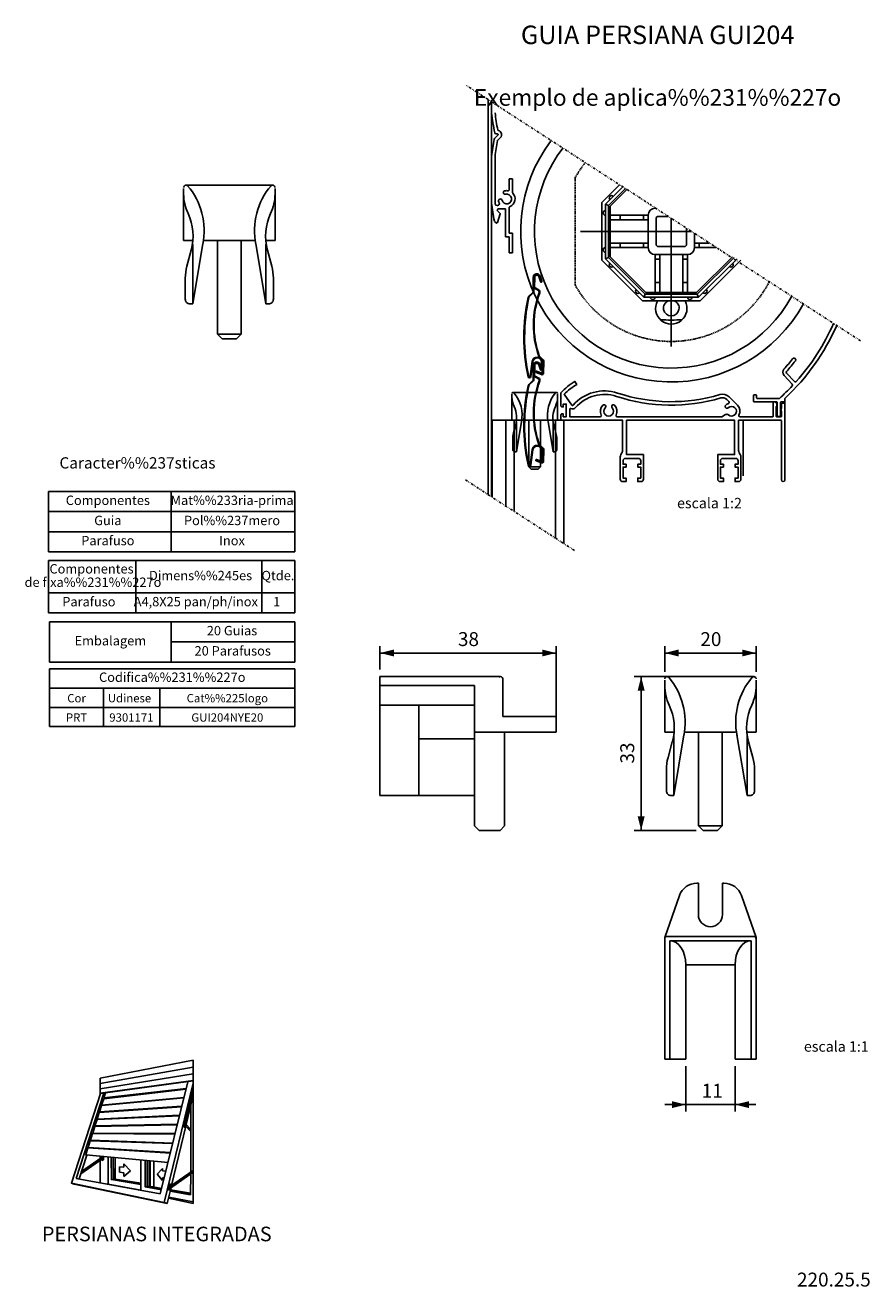
# Model space of a CAD drawing. Extents: x -390 to -208, y 11 to 283.
import ezdxf
from ezdxf.enums import TextEntityAlignment as Align

# ---------------------------------------------------------------- set-up
doc = ezdxf.new("R2010")
doc.units = 0
doc.header["$MEASUREMENT"] = 0
doc.linetypes.add('DIVIDE', pattern=[1.25, 0.5, -0.25, 0, -0.25, 0, -0.25])
doc.linetypes.add('HIDDEN', pattern=[0.375, 0.25, -0.125])
doc.layers.get('DEFPOINTS').update_dxf_attribs({"linetype": 'CONTINUOUS'})
for name, color, linetype in [('12', 7, 'CONTINUOUS'), ('56', 7, 'CONTINUOUS'), ('6', 7, 'CONTINUOUS'), ('DESENHO', 7, 'CONTINUOUS'), ('ESPANHOL', 7, 'CONTINUOUS'), ('PORTUGUES', 7, 'CONTINUOUS')]:
    doc.layers.add(name, color=color, linetype=linetype)
doc.styles.add('txt', font='TXT', dxfattribs={"height": 0.2})
doc.dimstyles.new('MSADIM', dxfattribs={"dimtxt": 3, "dimasz": 3, "dimexe": 1.5, "dimexo": 1.5, "dimgap": 1.5, "dimtad": 1, "dimdec": 0, "dimzin": 2, "dimtxsty": 'txt', "dimcen": 1.5, "dimazin": 3, "dimtfac": 1, "dimtdec": 0, "dimtofl": 0, "dimtmove": 0, "dimatfit": 3, "dimtvp": 1.5, "dimtolj": 1, "dimtzin": 2})

# ---------------------------------------------------------------- blocks, each defined once
blk = doc.blocks.new('ELV01')
at = {"layer": 'DESENHO', "color": 7, "linetype": 'CONTINUOUS'}
for p, q in [((0, 0), (46.55, -8.94)), ((0, 0), (0, -71.86)), ((0, -3.41), (46.55, -11.67)), ((0, -11.51), (14.4, -71.4)), ((4.92, -33.04), (0, -12.5)), ((0.01, -6.82), (46.55, -14.31)), ((0.01, -10.23), (46.55, -16.6)), ((2.57, -10.78), (16.41, -67.14)), ((46.55, -8.94), (46.55, -17.18)), ((4.75, -33.04), (0, -13.23)), ((3.8, -31.89), (0, -16.05)), ((0, -17.57), (3.48, -32.23)), ((44.73, -18.95), (3.42, -14.16)), ((44.73, -18.95), (43.88, -16.39)), ((58.54, -59.32), (44.77, -16.51)), ((1.15, -22.42), (1.18, -56.19)), ((1.16, -34.74), (3.83, -31.85)), ((1.16, -35.71), (4.31, -32.3)), ((1.16, -35.81), (4.31, -32.4)), ((3.68, -33.08), (10.78, -62.92)), ((4.2, -33.56), (4, -32.74)), ((4.75, -33.04), (4.2, -33.56)), ((4.2, -33.56), (4.37, -33.56)), ((4.92, -33.04), (4.37, -33.56)), ((4.39, -32.01), (4.38, -32)), ((4.75, -33.04), (4.92, -33.04)), ((19.6, -63.66), (19.6, -50.62)), ((21.48, -63.35), (21.48, -50.45)), ((22.96, -63.42), (22.95, -50.32)), ((26.1, -50.04), (26.1, -65.34)), ((39.97, -59.77), (39.98, -48.8)), ((44.89, -48.35), (44.89, -49.95)), ((45.69, -50.26), (44.89, -49.95)), ((45.11, -48.88), (45.11, -48.89)), ((56.23, -57.05), (45.2, -49.32)), ((55.9, -56.02), (45.57, -48.78)), ((55.87, -55.92), (45.6, -48.72)), ((45.69, -48.28), (45.69, -48.79)), ((45.69, -49.67), (45.69, -50.26)), ((45.69, -50.26), (45.91, -50.16)), ((45.91, -48.26), (45.91, -48.95)), ((45.91, -49.82), (45.91, -50.16)), ((46.55, -48.2), (46.55, -61.55)), ((53.21, -47.61), (57.04, -59.6)), ((11.74, -63.6), (0, -55.37)), ((11.64, -63.6), (0, -55.44)), ((11.27, -64.14), (0, -56.24)), ((1.18, -57.07), (1.19, -67.55)), ((11.07, -63.13), (10.98, -62.75)), ((11.2, -62.36), (11.48, -62.27)), ((12.42, -64.59), (11.9, -62.5)), ((12.61, -64.54), (12.09, -62.45)), ((12.93, -71.96), (59.57, -62.18)), ((16.41, -67.14), (58.54, -59.32)), ((23.99, -63.62), (22.05, -63.25)), ((26.1, -62.06), (39.97, -59.77)), ((40.97, -59.92), (39.09, -59.64)), ((59.57, -62.18), (61.01, -61.7)), ((12.17, -68.77), (0, -71.09)), ((0, -71.86), (12.28, -69.25)), ((1.19, -66.76), (11.29, -65.06)), ((1.19, -67.13), (11.37, -65.39)), ((1.19, -67.55), (11.46, -65.78)), ((11.03, -63.97), (12.93, -71.96)), ((11.5, -64.84), (11.34, -64.19)), ((11.74, -64.02), (11.73, -64.03)), ((11.89, -65.08), (12.3, -65)), ((11.92, -65.07), (12.2, -64.98)), ((15.8, -64.64), (22.96, -63.42)), ((12.93, -71.96), (14.4, -71.4))]:
    blk.add_line(p, q, dxfattribs=at)
for points in [[(14.4, -71.4), (61.01, -61.7), (46.41, -16.74), (0, -10.43)], [(4.51, -18.67), (45.83, -22.55), (44.81, -19.36), (3.51, -14.57)], [(5.6, -23.09), (46.93, -25.98), (45.9, -22.75), (4.57, -18.93)], [(6.72, -27.65), (48.06, -29.51), (47.01, -26.24), (5.68, -23.42)], [(7.83, -32.18), (49.18, -33), (48.12, -29.68), (6.77, -27.88)], [(8.97, -36.83), (50.32, -36.56), (49.25, -33.21), (7.89, -32.45)], [(10.14, -41.58), (51.48, -40.2), (50.4, -36.8), (9.05, -37.13)], [(11.32, -46.39), (52.65, -43.86), (51.55, -40.41), (10.21, -41.86)], [(12.51, -51.26), (53.84, -47.55), (52.72, -44.06), (11.38, -46.65)], [(15.72, -64.32), (22.05, -63.25), (22.04, -50.4)], [(15.89, -65.01), (23.99, -63.62), (23.99, -50.23)], [(42.62, -48.56), (42.62, -62.14), (26.1, -65.18)], [(26.1, -62.4), (40.97, -59.92), (40.98, -48.7)], [(26.1, -61.76), (39.09, -59.64), (39.1, -48.87)]]:
    blk.add_lwpolyline(points, dxfattribs=at)
for centre, radius, start, end in [((4.07, -32.07), 0.321, 12.99086, 137.28313), ((4.02, -32.14), 0.385, 317.65872, 21.58806), ((4.07, -32.09), 0.321, 317.28994, 12.95758), ((45.38, -49.06), 0.321, 149.05761, 234.98313), ((45.39, -49.05), 0.321, 54.97729, 149.06645), ((45.43, -49), 0.321, 59.00315, 149.06645), ((11.3, -62.67), 0.328, 108.45286, 193.85722), ((11.64, -62.85), 0.601, 40.94224, 105.40867), ((11.58, -62.58), 0.328, 13.85696, 108.45094), ((11.45, -63.87), 0.321, 234.98302, 330.48158), ((11.82, -64.76), 0.328, 193.85619, 288.45303), ((11.46, -63.86), 0.321, 330.44124, 54.98643), ((11.5, -63.8), 0.32, 317.40801, 40.67132), ((12.1, -64.67), 0.328, 288.45732, 13.85764), ((12.22, -64.62), 0.391, 281.16023, 11.01438)]:
    blk.add_arc(centre, radius, start, end, dxfattribs=at)
for centre, major_axis in [((3.9, -30.94), (0.164, 0.18)), ((4.03, -32.15), (0.164, 0.18)), ((4.39, -32.89), (0.164, 0.18)), ((45.36, -49.06), (0.172, -0.086)), ((11.44, -62.84), (0.05, -0.175)), ((11.41, -63.87), (0.041, -0.145)), ((11.89, -64.66), (0.05, -0.175))]:
    blk.add_ellipse(centre, major_axis=major_axis, ratio=0.57735, start_param=0, end_param=6.283175, dxfattribs=at)
blk = doc.blocks.new('JC01')
at = {"layer": 'DESENHO', "color": 7, "linetype": 'CONTINUOUS'}
for p, q in [((-36.9282, -56.2259), (-36.9282, -53.4317)), ((-36.9282, -53.4317), (-34.722, -53.6499)), ((-36.9282, -56.2259), (-34.722, -56.5087)), ((-34.722, -52.0028), (-34.722, -53.6499)), ((-31.4116, -55.511), (-34.722, -52.0028)), ((-34.722, -58.3037), (-31.4116, -55.511)), ((-34.722, -56.5087), (-34.722, -58.3037)), ((-15.382, -54.4067), (-18.0422, -57.1997)), ((-15.382, -55.5526), (-15.382, -54.4067)), ((-15.382, -55.5526), (-13.6126, -55.7273)), ((-18.0422, -57.1997), (-15.382, -60.3181)), ((-15.382, -58.988), (-14.4429, -59.1089)), ((-15.382, -60.3181), (-15.382, -58.988))]:
    blk.add_line(p, q, dxfattribs=at)
at = {"layer": 'DESENHO', "color": 7, "linetype": 'CONTINUOUS', "yscale": -1, "rotation": 180}
blk.add_blockref('ELV01', (0, 0), dxfattribs=at)
blk = doc.blocks.new('*N0')
at = {"layer": 'DEFPOINTS', "color": 0, "linetype": 'BYBLOCK'}
for p in [(-248.73, 142.4527), (-258.8009, 125.86265), (-257.3009, 109.2726), (-243.9075, 109.2726)]:
    blk.add_point(p, dxfattribs=at).dxf.unprotected_set("ltscale", 0)
at = {"layer": 'DESENHO', "color": 7, "linetype": 'CONTINUOUS'}
for p, q in [((-250.23, 142.4527), (-258.8009, 142.4527)), ((-257.3009, 109.2726), (-257.3009, 142.4527)), ((-245.4075, 109.2726), (-258.8009, 109.2726))]:
    blk.add_line(p, q, dxfattribs=at)
for points in [[(-258.0509, 139.4527), (-257.3009, 142.4527), (-258.0509, 139.4527), (-256.5509, 139.4527)], [(-256.5509, 112.2726), (-257.3009, 109.2726), (-256.5509, 112.2726), (-258.0509, 112.2726)]]:
    blk.add_solid(points, dxfattribs=at)
at = {"layer": 'DESENHO', "color": 7, "linetype": 'CONTINUOUS', "insert": (-258.8009, 123.6824), "char_height": 3, "width": 29.04075, "attachment_point": 7, "rotation": 90, "style": 'txt'}
blk.add_mtext('{\\A0;33}', dxfattribs=at)
blk = doc.blocks.new('*N1')
at = {"layer": 'DEFPOINTS', "color": 0, "linetype": 'BYBLOCK'}
for p in [(-252.2077, 147.5454), (-242.35765, 149.0454), (-252.2077, 141.9527), (-232.5075, 141.9527)]:
    blk.add_point(p, dxfattribs=at).dxf.unprotected_set("ltscale", 0)
at = {"layer": 'DESENHO', "color": 7, "linetype": 'CONTINUOUS'}
for p, q in [((-252.2077, 143.4527), (-252.2077, 149.0454)), ((-252.2077, 147.5454), (-232.5075, 147.5454)), ((-232.5075, 143.4527), (-232.5075, 149.0454))]:
    blk.add_line(p, q, dxfattribs=at)
for points in [[(-249.2077, 146.7954), (-252.2077, 147.5454), (-249.2077, 146.7954), (-249.2077, 148.2954)], [(-235.5075, 148.2954), (-232.5075, 147.5454), (-235.5075, 148.2954), (-235.5075, 146.7954)]]:
    blk.add_solid(points, dxfattribs=at)
at = {"layer": 'DESENHO', "color": 7, "linetype": 'CONTINUOUS', "insert": (-244.5379, 149.0454), "char_height": 3, "width": 29.04075, "attachment_point": 7, "style": 'txt'}
blk.add_mtext('{\\A0;20}', dxfattribs=at)
blk = doc.blocks.new('*O2')
at = {"layer": '6', "color": 7, "linetype": 'CONTINUOUS'}
for p, q in [((-9.35, 16.59), (9.35, 16.59)), ((-7.9, 4.59), (-9.85, 4.59)), ((-7.9, 3.73), (-7.9, -9.07)), ((-2.55, 4.59), (-2.55, -15.59)), ((2.55, -15.59), (2.55, 4.59)), ((7.9, 4.59), (9.85, 4.59)), ((7.9, 3.73), (7.9, -9.07)), ((-9.5, -8.07), (-9.5, -3.51)), ((9.5, -8.07), (9.5, -3.51)), ((-8.5, -9.07), (-7.9, -9.07)), ((8.5, -9.07), (7.9, -9.07)), ((-1.55, -16.59), (1.55, -16.59))]:
    blk.add_line(p, q, dxfattribs=at)
at = {"layer": 'DESENHO', "color": 7, "linetype": 'CONTINUOUS'}
for p, q in [((-9.85, 15.85), (-9.85, 4.59)), ((9.85, 15.85), (9.85, 4.59)), ((-5.71, 4.01), (-7.9, -9.07)), ((-5.38, 4.59), (5.38, 4.59)), ((5.71, 4.01), (7.9, -9.07)), ((-8.22, 2.55), (-9.15, -0.89)), ((8.22, 2.55), (9.15, -0.89)), ((-1.55, -16.59), (-2.55, -15.59)), ((2.55, -15.59), (-2.55, -15.59)), ((1.55, -16.59), (2.55, -15.59))]:
    blk.add_line(p, q, dxfattribs=at)
for centre, radius, start, end in [((-9.35, 16.09), 0.5, 41.3104, 180), ((-20.38, 6.79), 14.93, 348.4862, 40.339), ((20.38, 6.79), 14.93, 139.661, 191.5138), ((9.35, 16.09), 0.5, 360, 138.6896), ((0.15, 14.69), 10, 180, 205.1148), ((-0.15, 14.69), 10, 334.8852, 360), ((-19.32, 5.57), 11.51, 344.8282, 25.1148), ((19.32, 5.57), 11.51, 154.8852, 195.1718), ((0.5, -3.51), 10, 164.8282, 179.9998), ((0.5, -3.51), 10, 164.8282, 179.9998), ((0.5, -3.51), 10, 164.8282, 179.9998), ((-0.5, -3.51), 10, 0.0002, 15.1718), ((-0.5, -3.51), 10, 0.0002, 15.1718), ((-0.5, -3.51), 10, 0.0002, 15.1718), ((-8.5, -8.07), 1, 179.9998, 270), ((8.5, -8.07), 1, 270, 0.0002)]:
    blk.add_arc(centre, radius, start, end, dxfattribs=at)
blk = doc.blocks.new('*O3')
at = {"layer": '6', "color": 7, "linetype": 'CONTINUOUS'}
for p, q in [((-4.68, 8.29), (4.67, 8.29)), ((-3.95, 2.29), (-4.93, 2.29)), ((-3.95, 1.86), (-3.95, -4.53)), ((-1.28, 2.29), (-1.28, -7.8)), ((1.27, -7.8), (1.27, 2.29)), ((3.95, 2.29), (4.92, 2.29)), ((3.95, 1.86), (3.95, -4.53)), ((-4.75, -4.03), (-4.75, -1.75)), ((4.75, -4.03), (4.75, -1.75)), ((-4.25, -4.53), (-3.95, -4.53)), ((4.25, -4.53), (3.95, -4.53)), ((-0.78, -8.3), (0.77, -8.3))]:
    blk.add_line(p, q, dxfattribs=at)
at = {"layer": 'DESENHO', "color": 7, "linetype": 'CONTINUOUS'}
for p, q in [((-4.93, 7.92), (-4.93, 2.29)), ((4.92, 7.92), (4.92, 2.29)), ((-4.11, 1.28), (-4.58, -0.44)), ((-2.86, 2.01), (-3.95, -4.53)), ((-2.69, 2.29), (2.69, 2.29)), ((2.86, 2.01), (3.95, -4.53)), ((4.11, 1.28), (4.58, -0.44)), ((1.27, -7.8), (-1.28, -7.8)), ((-0.78, -8.3), (-1.28, -7.8)), ((0.77, -8.3), (1.27, -7.8))]:
    blk.add_line(p, q, dxfattribs=at)
for centre, radius, start, end in [((-4.68, 8.04), 0.25, 41.3104, 180), ((-10.19, 3.39), 7.46, 348.4862, 40.339), ((10.19, 3.39), 7.46, 139.661, 191.5138), ((4.67, 8.04), 0.25, 360, 138.6896), ((0.07, 7.35), 5, 180, 205.1148), ((-0.08, 7.35), 5, 334.8852, 360), ((-9.66, 2.78), 5.75, 344.8282, 25.1148), ((9.66, 2.78), 5.75, 154.8852, 195.1718), ((0.25, -1.75), 5, 164.8282, 179.9998), ((0.25, -1.75), 5, 164.8282, 179.9998), ((0.25, -1.75), 5, 164.8282, 179.9998), ((-0.25, -1.75), 5, 0.0002, 15.1718), ((-0.25, -1.75), 5, 0.0002, 15.1718), ((-0.25, -1.75), 5, 0.0002, 15.1718), ((-4.25, -4.03), 0.5, 179.9998, 270), ((4.25, -4.03), 0.5, 270, 0.0002)]:
    blk.add_arc(centre, radius, start, end, dxfattribs=at)
blk = doc.blocks.new('*N4')
at = {"layer": 'DEFPOINTS', "color": 0, "linetype": 'BYBLOCK'}
for p in [(-313.6376, 147.5454), (-294.63755, 149.0454), (-313.6376, 142.4527), (-275.6376, 132.1527)]:
    blk.add_point(p, dxfattribs=at).dxf.unprotected_set("ltscale", 0)
at = {"layer": 'DESENHO', "color": 7, "linetype": 'CONTINUOUS'}
for p, q in [((-313.6376, 143.9527), (-313.6376, 149.0454)), ((-313.6376, 147.5454), (-275.6376, 147.5454)), ((-275.6376, 133.6527), (-275.6376, 149.0454))]:
    blk.add_line(p, q, dxfattribs=at)
for points in [[(-310.6376, 146.7954), (-313.6376, 147.5454), (-310.6376, 146.7954), (-310.6376, 148.2954)], [(-278.6376, 148.2954), (-275.6376, 147.5454), (-278.6376, 148.2954), (-278.6376, 146.7954)]]:
    blk.add_solid(points, dxfattribs=at)
at = {"layer": 'DESENHO', "color": 7, "linetype": 'CONTINUOUS', "insert": (-296.8178, 149.0454), "char_height": 3, "width": 29.04075, "attachment_point": 7, "style": 'txt'}
blk.add_mtext('{\\A0;38}', dxfattribs=at)
blk = doc.blocks.new('*N5')
at = {"layer": 'DEFPOINTS', "color": 0, "linetype": 'BYBLOCK'}
for p in [(-247.66, 59.88), (-237.05, 59.88), (-247.66, 50.08), (-242.36, 51.58)]:
    blk.add_point(p, dxfattribs=at).dxf.unprotected_set("ltscale", 0)
at = {"layer": 'DESENHO', "color": 7, "linetype": 'CONTINUOUS'}
for p, q in [((-247.66, 58.38), (-247.66, 48.58)), ((-237.05, 58.38), (-237.05, 48.58)), ((-252.16, 50.08), (-232.55, 50.08))]:
    blk.add_line(p, q, dxfattribs=at)
for points in [[(-250.66, 50.83), (-247.66, 50.08), (-250.66, 50.83), (-250.66, 49.33)], [(-234.05, 49.33), (-237.05, 50.08), (-234.05, 49.33), (-234.05, 50.83)]]:
    blk.add_solid(points, dxfattribs=at)
at = {"layer": 'DESENHO', "color": 7, "linetype": 'CONTINUOUS', "insert": (-244.25, 51.58), "char_height": 3, "width": 28.192, "attachment_point": 7, "style": 'txt'}
blk.add_mtext('{\\A0;11}', dxfattribs=at)
blk = doc.blocks.new('*O6')
at = {"layer": '6', "color": 7, "linetype": 'CONTINUOUS'}
for p, q in [((-9.35, 16.59), (9.35, 16.59)), ((-7.9, 4.59), (-9.85, 4.59)), ((-7.9, 3.73), (-7.9, -9.07)), ((-2.55, 4.59), (-2.55, -15.59)), ((2.55, -15.59), (2.55, 4.59)), ((7.9, 4.59), (9.85, 4.59)), ((7.9, 3.73), (7.9, -9.07)), ((-9.5, -8.07), (-9.5, -3.51)), ((9.5, -8.07), (9.5, -3.51)), ((-8.5, -9.07), (-7.9, -9.07)), ((8.5, -9.07), (7.9, -9.07)), ((-1.55, -16.59), (1.55, -16.59))]:
    blk.add_line(p, q, dxfattribs=at)
at = {"layer": 'DESENHO', "color": 7, "linetype": 'CONTINUOUS'}
for p, q in [((-9.85, 15.85), (-9.85, 4.59)), ((9.85, 15.85), (9.85, 4.59)), ((-5.71, 4.01), (-7.9, -9.07)), ((-5.38, 4.59), (5.38, 4.59)), ((5.71, 4.01), (7.9, -9.07)), ((-8.22, 2.55), (-9.15, -0.89)), ((8.22, 2.55), (9.15, -0.89)), ((-1.55, -16.59), (-2.55, -15.59)), ((2.55, -15.59), (-2.55, -15.59)), ((1.55, -16.59), (2.55, -15.59))]:
    blk.add_line(p, q, dxfattribs=at)
for centre, radius, start, end in [((-9.35, 16.09), 0.5, 41.3104, 180), ((-20.38, 6.79), 14.93, 348.4862, 40.339), ((20.38, 6.79), 14.93, 139.661, 191.5138), ((9.35, 16.09), 0.5, 360, 138.6896), ((0.15, 14.69), 10, 180, 205.1148), ((-0.15, 14.69), 10, 334.8852, 360), ((-19.32, 5.57), 11.51, 344.8282, 25.1148), ((19.32, 5.57), 11.51, 154.8852, 195.1718), ((0.5, -3.51), 10, 164.8282, 179.9998), ((0.5, -3.51), 10, 164.8282, 179.9998), ((0.5, -3.51), 10, 164.8282, 179.9998), ((-0.5, -3.51), 10, 0.0002, 15.1718), ((-0.5, -3.51), 10, 0.0002, 15.1718), ((-0.5, -3.51), 10, 0.0002, 15.1718), ((-8.5, -8.07), 1, 179.9998, 270), ((8.5, -8.07), 1, 270, 0.0002)]:
    blk.add_arc(centre, radius, start, end, dxfattribs=at)

msp = doc.modelspace()

# ---------------------------------------------------------------- linework, layer by layer
at = {"layer": '12', "color": 7, "linetype": 'CONTINUOUS'}
for p, q in [((-279.03, 227.69), (-279.38, 228.79)), ((-279.23, 228.84), (-278.88, 227.74)), ((-279.09, 228.88), (-278.74, 227.78)), ((-280.62, 225.48), (-280.56, 228.67)), ((-280.45, 226.48), (-280.47, 225.48)), ((-280.46, 226.46), (-280.46, 226.46)), ((-280.41, 228.67), (-280.45, 226.48)), ((-279.45, 225.78), (-280.32, 226.25)), ((-280.26, 228.66), (-280.3, 226.41)), ((-280.3, 226.41), (-279.38, 225.91)), ((-281.53, 224.54), (-280.66, 225.38)), ((-280.56, 225.27), (-281.43, 224.43)), ((-280.81, 210.45), (-281.25, 207.21)), ((-280.66, 210.43), (-281.1, 207.19)), ((-279.4, 211.58), (-279.4, 211.58)), ((-279.4, 211.58), (-278.54, 210.68)), ((-279.03, 208.65), (-279.38, 209.75)), ((-279.27, 211.66), (-278.43, 210.79)), ((-279.23, 209.79), (-278.88, 208.69)), ((-279.09, 209.84), (-278.74, 208.74)), ((-278.64, 207.96), (-278.77, 210.28)), ((-278.62, 210.29), (-278.49, 207.97)), ((-278.54, 210.68), (-278.54, 210.68)), ((-278.44, 210.43), (-278.49, 207.93)), ((-278.44, 210.43), (-278.44, 210.43)), ((-278.29, 210.43), (-278.34, 207.92)), ((-280.62, 206.44), (-280.56, 209.62)), ((-280.45, 207.43), (-280.47, 206.43)), ((-280.46, 207.42), (-280.46, 207.42)), ((-280.41, 209.62), (-280.45, 207.43)), ((-279.45, 206.73), (-280.32, 207.21)), ((-280.26, 209.62), (-280.3, 207.37)), ((-280.3, 207.37), (-279.38, 206.87)), ((-278.81, 207.63), (-279.96, 208.06)), ((-278.76, 207.77), (-279.9, 208.2)), ((-279.85, 208.34), (-278.71, 207.91)), ((-278.76, 207.77), (-278.76, 207.77)), ((-278.49, 207.93), (-278.49, 207.93)), ((-281.53, 205.49), (-280.66, 206.33)), ((-280.56, 206.22), (-281.43, 205.39)), ((-280.81, 191.4), (-281.25, 188.17)), ((-280.66, 191.38), (-281.1, 188.15)), ((-279.4, 192.53), (-279.4, 192.53)), ((-279.4, 192.53), (-278.54, 191.64)), ((-279.27, 192.61), (-278.43, 191.74)), ((-278.64, 188.91), (-278.77, 191.24)), ((-278.62, 191.24), (-278.49, 188.92)), ((-278.54, 191.64), (-278.54, 191.64)), ((-278.44, 191.39), (-278.49, 188.88)), ((-278.44, 191.39), (-278.44, 191.39)), ((-278.29, 191.38), (-278.34, 188.87)), ((-278.81, 188.58), (-279.96, 189.01)), ((-278.76, 188.72), (-279.9, 189.15)), ((-279.85, 189.29), (-278.71, 188.86)), ((-278.76, 188.72), (-278.76, 188.72)), ((-278.49, 188.88), (-278.49, 188.88))]:
    msp.add_line(p, q, dxfattribs=at)
for centre, radius, start, end in [((-279.81, 228.65), 0.75, 17.7457, 178.9345), ((-279.81, 228.65), 0.6, 17.7457, 178.9345), ((-279.81, 228.65), 0.45, 17.7457, 178.9345), ((-280.2, 226.47), 0.25, 178.9345, 241.4006), ((-278.88, 227.74), 0.15, 197.7457, 17.7457), ((-242.01, 215.68), 40.58, 167.8048, 192.1015), ((-242.01, 215.68), 40.43, 167.7321, 192.1015), ((-281.18, 224.18), 0.5, 133.9345, 170.9793), ((-281.18, 224.18), 0.35, 133.9345, 163.9306), ((-280.77, 225.48), 0.15, 313.9345, 358.9345), ((-280.77, 225.48), 0.3, 313.9345, 358.9345), ((-260.17, 218.3), 20.37, 159.7581, 199.2766), ((-260.17, 218.3), 20.23, 159.7581, 199.1839), ((-279.62, 225.47), 0.35, 339.7581, 61.4006), ((-279.62, 225.47), 0.5, 339.7581, 61.4006), ((-279.72, 210.3), 1.1, 359.1359, 172.3707), ((-279.72, 210.3), 0.95, 358.8203, 172.3707), ((-279.81, 209.61), 0.75, 17.7457, 178.9345), ((-279.81, 209.61), 0.6, 17.7457, 178.9345), ((-279.81, 209.61), 0.45, 17.7457, 178.9345), ((-278.79, 210.44), 0.35, 358.9345, 43.9345), ((-278.79, 210.44), 0.5, 358.9345, 43.9345), ((-281.4, 207.23), 0.3, 190.5577, 352.3707), ((-281.4, 207.23), 0.15, 190.5577, 352.3707), ((-280.2, 207.43), 0.25, 178.9345, 241.4006), ((-279.9, 208.2), 0.15, 69.307, 249.307), ((-278.88, 208.69), 0.15, 197.7457, 17.7457), ((-278.69, 207.95), 0.35, 249.307, 354.5866), ((-278.69, 207.95), 0.2, 249.307, 353.1817), ((-278.69, 207.95), 0.05, 249.307, 3.2824), ((-242.01, 196.64), 40.58, 167.8048, 192.1015), ((-242.01, 196.64), 40.43, 167.7321, 192.1015), ((-281.18, 205.13), 0.5, 133.9345, 170.9793), ((-281.18, 205.13), 0.35, 133.9345, 163.9306), ((-280.77, 206.44), 0.15, 313.9345, 358.9345), ((-280.77, 206.44), 0.3, 313.9345, 358.9345), ((-260.17, 199.26), 20.37, 159.7581, 199.2766), ((-260.17, 199.26), 20.23, 159.7581, 199.1839), ((-279.62, 206.43), 0.35, 339.7581, 61.4006), ((-279.62, 206.43), 0.5, 339.7581, 61.4006), ((-279.72, 191.26), 1.1, 359.1359, 172.3707), ((-279.72, 191.26), 0.95, 358.8203, 172.3707), ((-278.79, 191.39), 0.35, 358.9345, 43.9345), ((-278.79, 191.39), 0.5, 358.9345, 43.9345), ((-281.4, 188.19), 0.3, 190.5577, 352.3707), ((-281.4, 188.19), 0.15, 190.5577, 352.3707), ((-279.9, 189.15), 0.15, 69.307, 249.307), ((-278.69, 188.91), 0.35, 249.307, 354.5866), ((-278.69, 188.91), 0.2, 249.307, 353.1817), ((-278.69, 188.91), 0.05, 249.307, 3.2824)]:
    msp.add_arc(centre, radius, start, end, dxfattribs=at)
for p in [(-279.9, 208.2), (-279.9, 189.15)]:
    msp.add_point(p, dxfattribs=at)
at = {"layer": '56', "color": 7, "linetype": 'CONTINUOUS'}
for p, q in [((-250.8, 213.68), (-250.8, 241.37)), ((-246.43, 238.53), (-270.4, 238.53))]:
    msp.add_line(p, q, dxfattribs=at)
at = {"layer": '6', "color": 7, "linetype": 'CONTINUOUS'}
for p, q in [((-277.57, 197.78), (-279.2, 197.78)), ((-274.83, 197.78), (-275.93, 197.78))]:
    msp.add_line(p, q, dxfattribs=at)
at = {"layer": 'DESENHO', "color": 7, "linetype": 'DIVIDE'}
for p, q in [((-210.03, 214.93), (-295.14, 270.12)), ((-271.67, 169.66), (-295.26, 184.96))]:
    msp.add_line(p, q, dxfattribs=at)
at = {"layer": 'DESENHO', "color": 7, "linetype": 'CONTINUOUS'}
for p, q in [((-290.3, 266.98), (-290.3, 181.75)), ((-289.6, 266.53), (-289.6, 181.29)), ((-288.86, 259.82), (-288.86, 259.83)), ((-288.84, 258.69), (-288.19, 259.33)), ((-288.84, 258.69), (-288.84, 258.69)), ((-288.3, 259.58), (-288.56, 259.58)), ((-288.56, 259.58), (-288.56, 259.58)), ((-288.3, 259.58), (-288.3, 259.58)), ((-287.67, 258.79), (-288.23, 258.24)), ((-288.19, 259.33), (-288.19, 259.33)), ((-288.99, 258.41), (-288.99, 258.41)), ((-288.99, 258.41), (-288.99, 258.41)), ((-288.27, 258.16), (-288.27, 258.16)), ((-288.23, 258.24), (-288.23, 258.24)), ((-289.55, 244.64), (-289.56, 254.73)), ((-289.56, 254.73), (-289.56, 254.73)), ((-288.81, 254.7), (-288.81, 254.68)), ((-288.81, 254.68), (-288.8, 244.69)), ((-285.8, 247.45), (-285.8, 249.88)), ((-285.8, 249.88), (-285.05, 249.88)), ((-285.05, 249.88), (-285.05, 246.89)), ((-261.95, 248.6), (-265.8, 244.75)), ((-261.27, 248.15), (-265, 244.41)), ((-264.35, 244.15), (-260.71, 247.79)), ((-260.41, 247.6), (-264, 244)), ((-288.38, 244.13), (-288.26, 244.13)), ((-288.25, 242.96), (-287.75, 242.46)), ((-286.55, 243.38), (-288.08, 243.38)), ((-286.55, 237.38), (-286.55, 243.38)), ((-285.8, 243.53), (-285.8, 238.13)), ((-265.8, 244.75), (-265.8, 232.32)), ((-265, 244.41), (-265, 232.65)), ((-265, 244.41), (-264.35, 244.15)), ((-264.35, 232.92), (-264.35, 244.15)), ((-264, 244), (-264, 233.07)), ((-288.57, 240.37), (-288.9, 240.7)), ((-287.72, 242.3), (-288.32, 240.43)), ((-261.8, 242.03), (-264, 242.03)), ((-261.8, 241.03), (-264, 241.03)), ((-261.8, 242.03), (-261.8, 241.03)), ((-256.82, 242.03), (-261.8, 242.03)), ((-256.82, 241.03), (-261.8, 241.03)), ((-256.82, 242.03), (-256.82, 241.03)), ((-255.8, 242.03), (-256.82, 242.03)), ((-255.8, 241.03), (-256.82, 241.03)), ((-255.8, 235.03), (-255.8, 242.03)), ((-254.05, 241.53), (-253.8, 241.78)), ((-254.05, 235.53), (-254.05, 241.53)), ((-253.8, 241.78), (-251.44, 241.78)), ((-285.8, 237.38), (-286.55, 237.38)), ((-285.8, 238.13), (-285.05, 238.13)), ((-285.8, 233.88), (-285.8, 237.38)), ((-285.05, 238.13), (-285.05, 233.88)), ((-247.55, 239.26), (-247.55, 235.53)), ((-245.8, 235.03), (-245.8, 238.13)), ((-261.8, 236.03), (-264, 236.03)), ((-261.8, 235.03), (-264, 235.03)), ((-256.82, 236.03), (-261.8, 236.03)), ((-261.8, 236.03), (-261.8, 235.03)), ((-256.82, 235.03), (-261.8, 235.03)), ((-256.82, 236.03), (-256.82, 235.03)), ((-255.8, 236.03), (-256.82, 236.03)), ((-255.8, 235.03), (-256.82, 235.03)), ((-253.8, 235.28), (-254.05, 235.53)), ((-247.8, 235.28), (-253.8, 235.28)), ((-247.55, 235.53), (-247.8, 235.28)), ((-245.8, 236.03), (-244.79, 236.03)), ((-245.8, 235.03), (-244.79, 235.03)), ((-244.79, 235.03), (-244.79, 236.03)), ((-244.79, 236.03), (-242.57, 236.03)), ((-244.79, 235.03), (-241.03, 235.03)), ((-285.05, 233.88), (-285.8, 233.88)), ((-265.8, 232.32), (-257.02, 223.53)), ((-265, 232.65), (-264.35, 232.92)), ((-265, 232.65), (-256.69, 224.33)), ((-256.42, 224.98), (-264.35, 232.92)), ((-264, 233.07), (-256.27, 225.33)), ((-254.3, 233.53), (-247.3, 233.53)), ((-254.3, 233.53), (-254.3, 232.52)), ((-254.3, 232.52), (-254.3, 227.53)), ((-254.3, 232.52), (-253.3, 232.52)), ((-253.3, 233.53), (-253.3, 232.52)), ((-253.3, 232.52), (-253.3, 227.53)), ((-248.3, 233.53), (-248.3, 232.52)), ((-248.3, 232.52), (-248.3, 227.53)), ((-248.3, 232.52), (-247.3, 232.52)), ((-247.3, 233.53), (-247.3, 232.52)), ((-247.3, 232.52), (-247.3, 227.53)), ((-245.34, 225.33), (-237.6, 233.07)), ((-237.25, 232.92), (-245.19, 224.98)), ((-244.92, 224.33), (-236.6, 232.65)), ((-244.59, 223.53), (-235.8, 232.32)), ((-254.3, 227.53), (-253.3, 227.53)), ((-254.3, 227.53), (-254.3, 225.33)), ((-253.3, 227.53), (-253.3, 225.33)), ((-248.3, 227.53), (-247.3, 227.53)), ((-248.3, 227.53), (-248.3, 225.33)), ((-247.3, 227.53), (-247.3, 225.33)), ((-257.02, 223.53), (-244.59, 223.53)), ((-256.69, 224.33), (-256.42, 224.98)), ((-256.69, 224.33), (-244.92, 224.33)), ((-245.19, 224.98), (-256.42, 224.98)), ((-256.27, 225.33), (-245.34, 225.33)), ((-244.92, 224.33), (-245.19, 224.98)), ((-226.3, 184.76), (-226.3, 202.29)), ((-289.4, 197.78), (-262.3, 197.78)), ((-289.4, 181.16), (-289.4, 197.78)), ((-286.54, 197.78), (-288.69, 197.78)), ((-286.5, 197.78), (-286.5, 179.28)), ((-284.7, 197.78), (-284.7, 178.12)), ((-275.8, 197.78), (-275.8, 172.35)), ((-274, 197.78), (-274, 171.18)), ((-256.3, 197.78), (-241.3, 197.78)), ((-235.3, 197.78), (-235.3, 185.78)), ((-235.3, 197.78), (-227.05, 197.78)), ((-385.1, 182.41), (-331.98, 182.41)), ((-385.1, 182.41), (-331.98, 182.41)), ((-385.1, 169.38), (-385.1, 182.41)), ((-358.67, 182.41), (-358.67, 169.38)), ((-331.98, 169.38), (-331.98, 182.41)), ((-385.1, 178.07), (-331.98, 178.07)), ((-385.1, 173.72), (-331.98, 173.72)), ((-385.1, 169.38), (-331.98, 169.38)), ((-385.1, 167.48), (-331.98, 167.48)), ((-385.1, 156.18), (-385.1, 167.48)), ((-366.29, 167.48), (-366.29, 156.18)), ((-339.14, 156.18), (-339.14, 167.48)), ((-331.98, 156.18), (-331.98, 167.48)), ((-385.1, 160.53), (-331.98, 160.53)), ((-385.1, 156.18), (-331.98, 156.18)), ((-384.87, 145.59), (-384.87, 154.28)), ((-384.87, 154.28), (-331.98, 154.28)), ((-358.67, 154.28), (-358.67, 145.59)), ((-331.98, 145.59), (-331.98, 154.28)), ((-358.67, 149.94), (-331.98, 149.94)), ((-384.87, 145.59), (-331.98, 145.59)), ((-384.87, 144.16), (-331.98, 144.16)), ((-384.87, 131.65), (-384.87, 144.16)), ((-331.98, 144.16), (-331.98, 131.65)), ((-313.64, 116.8), (-313.64, 142.45)), ((-287.64, 142.45), (-313.64, 142.45)), ((-287.14, 133.85), (-287.14, 142.01)), ((-287.14, 133.85), (-287.14, 142.01)), ((-384.87, 139.99), (-331.98, 139.99)), ((-373.28, 139.99), (-373.28, 131.65)), ((-361.12, 139.99), (-361.12, 131.65)), ((-293.24, 140.56), (-313.64, 140.56)), ((-293.24, 140.56), (-293.24, 110.27)), ((-293.24, 136.31), (-313.64, 136.31)), ((-305.24, 116.8), (-305.24, 136.31)), ((-384.87, 135.82), (-331.98, 135.82)), ((-275.64, 133.85), (-287.14, 133.85)), ((-285.04, 133.85), (-287.14, 133.85)), ((-275.64, 130.45), (-275.64, 133.85)), ((-331.98, 131.65), (-384.87, 131.65)), ((-293.24, 129.04), (-305.24, 129.04)), ((-275.64, 130.45), (-293.24, 130.45)), ((-286.74, 110.27), (-286.74, 130.45)), ((-286.74, 110.27), (-286.74, 130.45)), ((-286.74, 130.45), (-285.04, 130.45)), ((-293.24, 116.8), (-313.64, 116.8)), ((-293.24, 110.27), (-293.24, 116.8)), ((-292.24, 109.27), (-293.24, 110.27)), ((-293.24, 110.27), (-292.24, 109.27)), ((-287.74, 109.27), (-292.24, 109.27)), ((-292.24, 109.27), (-287.74, 109.27)), ((-286.74, 110.27), (-287.74, 109.27)), ((-287.74, 109.27), (-286.74, 110.27)), ((-244.96, 97.88), (-245.27, 97.88)), ((-244.96, 97.88), (-245.27, 97.88)), ((-244.96, 91.08), (-244.96, 97.88)), ((-244.96, 91.08), (-244.96, 97.88)), ((-239.76, 91.08), (-239.76, 97.88)), ((-239.76, 97.88), (-239.45, 97.88)), ((-239.76, 91.08), (-239.76, 97.88)), ((-239.76, 97.88), (-239.45, 97.88)), ((-252.21, 86.13), (-249.04, 95.2)), ((-252.21, 86.13), (-249.04, 95.2)), ((-232.51, 86.13), (-235.67, 95.2)), ((-232.51, 86.13), (-235.67, 95.2)), ((-252.21, 86.13), (-252.21, 59.88)), ((-252.21, 86.13), (-252.21, 59.88)), ((-252.21, 85.28), (-252.21, 80.28)), ((-252.21, 85.28), (-252.21, 80.28)), ((-251.71, 86.38), (-233.01, 86.38)), ((-251.71, 86.38), (-233.01, 86.38)), ((-251.14, 85.44), (-233.57, 85.44)), ((-251.14, 85.44), (-251.14, 59.88)), ((-251.14, 85.44), (-233.57, 85.44)), ((-251.14, 85.44), (-251.14, 59.88)), ((-233.57, 85.44), (-233.57, 59.88)), ((-233.57, 85.44), (-233.57, 59.88)), ((-232.51, 86.13), (-232.51, 80.28)), ((-232.51, 86.13), (-232.51, 59.88)), ((-232.51, 86.13), (-232.51, 80.28)), ((-232.51, 86.13), (-232.51, 59.88)), ((-247.66, 80.28), (-237.05, 80.28)), ((-247.66, 80.28), (-247.66, 59.88)), ((-247.66, 80.28), (-237.05, 80.28)), ((-247.66, 80.28), (-247.66, 59.88)), ((-237.05, 80.28), (-237.05, 59.88)), ((-237.05, 80.28), (-237.05, 59.88)), ((-252.21, 59.88), (-247.66, 59.88)), ((-252.21, 59.88), (-247.66, 59.88)), ((-232.51, 59.88), (-237.05, 59.88)), ((-232.51, 59.88), (-237.05, 59.88))]:
    msp.add_line(p, q, dxfattribs=at)
at = {"layer": 'DESENHO', "color": 7, "linetype": 'HIDDEN'}
msp.add_line((-271.55, 250.09), (-271.55, 226.98), dxfattribs=at)
at = {"layer": 'DESENHO', "color": 7, "linetype": 'CONTINUOUS'}
for points in [[(-215.81, 218.68, -0.080353), (-223.86, 206.13, -0.441736), (-224.23, 206.12), (-225.94, 207.96, -0.385691), (-225.94, 208.3, 0.017099), (-224.04, 210.6, 1), (-224.63, 211.06, -0.017099), (-226.5, 208.8, 0.385688), (-226.49, 207.45), (-224.71, 205.54, -0.394996), (-224.72, 205.2, -0.020744), (-227.49, 202.5, -0.18466), (-227.59, 202.46), (-232.25, 202.46, -0.414214), (-232.4, 202.61), (-232.4, 203.11, 0.414214), (-232.55, 203.26), (-232.95, 203.26, 0.414214), (-233.1, 203.11), (-233.1, 201.91, 0.414214), (-232.95, 201.76), (-228.1, 201.76, -0.414214), (-227.95, 201.61), (-227.95, 198.76, 0.414214), (-227.8, 198.61), (-227.4, 198.61, 0.414214), (-227.25, 198.76), (-227.25, 201.61, -0.414214), (-227.1, 201.76), (-226.45, 201.76, 0.414214), (-226.3, 201.91), (-226.3, 202.43, -0.208029), (-226.26, 202.54, 0.102329), (-215.13, 218.24)], [(-262.37, 203.65, 0.153576), (-240.32, 203.31, -0.275344), (-238.33, 202.81), (-236.53, 201.01, -0.327854), (-236.21, 198.9, 0.563516), (-235.99, 198.53), (-228.99, 198.53, 0.414214), (-228.8, 198.72), (-228.8, 201.61, -0.381966), (-228.67, 201.75, -0.695101), (-228.16, 200.75, 0.189103), (-228.2, 200.65), (-228.2, 198.72, 0.414214), (-228.02, 198.53), (-227.19, 198.53, 0.414214), (-227, 198.72), (-227, 199.58), (-227.03, 199.67, -0.333333), (-227.03, 200.39), (-227, 200.48), (-227, 201.27, -0.414214), (-226.82, 201.46), (-226.49, 201.46, -0.414214), (-226.3, 201.27), (-226.3, 184.91, -1), (-227.05, 184.91), (-227.05, 197.63, 0.414214), (-227.2, 197.78), (-236.3, 197.78), (-236.3, 191.27, 0.131652), (-236.17, 190.77), (-235.94, 190.36, -0.131652), (-235.8, 189.86), (-235.8, 185.03, -0.414214), (-236.3, 184.53), (-237.05, 184.53), (-237.05, 185.28), (-236.4, 185.28), (-236.4, 187.68), (-237.05, 187.68), (-237.05, 188.28), (-236.4, 188.28), (-236.4, 189.03, 0.414214), (-236.9, 189.53), (-239.7, 189.53, 0.414214), (-240.2, 189.03), (-240.2, 188.28), (-239.55, 188.28), (-239.55, 187.68), (-240.2, 187.68), (-240.2, 185.28), (-239.55, 185.28), (-239.55, 184.53), (-240.3, 184.53, -0.414214), (-240.8, 185.03), (-240.8, 190.38), (-237.15, 190.38), (-237.15, 197.78), (-260.45, 197.78), (-260.45, 190.38), (-256.8, 190.38), (-256.8, 185.03, -0.414214), (-257.3, 184.53), (-258.05, 184.53), (-258.05, 185.28), (-257.4, 185.28), (-257.4, 187.68), (-258.05, 187.68), (-258.05, 188.28), (-257.4, 188.28), (-257.4, 189.03, 0.414214), (-257.9, 189.53), (-260.7, 189.53, 0.414214), (-261.2, 189.03), (-261.2, 188.28), (-260.55, 188.28), (-260.55, 187.68), (-261.2, 187.68), (-261.2, 185.28), (-260.55, 185.28), (-260.55, 184.53), (-261.3, 184.53, -0.414214), (-261.8, 185.03), (-261.8, 189.86, -0.131652), (-261.67, 190.36), (-261.44, 190.77, 0.131652), (-261.3, 191.27), (-261.3, 197.78), (-274.45, 197.78), (-274.45, 197.78), (-274.45, 197.78), (-274.45, 197.78), (-274.45, 197.78, -0.415138), (-274.6, 197.93), (-274.6, 198.91, -0.414214), (-274.35, 199.16), (-274.1, 199.16), (-274.1, 198.53), (-273.45, 198.53), (-273.45, 201.28), (-274.1, 201.28), (-274.1, 200.66), (-274.35, 200.66, -0.414214), (-274.6, 200.91), (-274.6, 203.72, -0.076499), (-271.58, 206.15), (-271.2, 205.5, 0.071557), (-273.89, 203.39), (-272.23, 201.02, 0.487819), (-272, 201.01, -0.302689), (-262.37, 203.65)], [(-262.49, 198.53), (-239.88, 198.53), (-239.08, 199, -0.320973), (-238.5, 198.94, 2.297735), (-238.54, 200.48, -1), (-239.07, 201.01, -0.099425), (-238.48, 201.4, 0.537149), (-238.4, 201.81), (-238.86, 202.28, 0.275344), (-240.11, 202.59, -0.153576), (-262.61, 202.94, 0.302689), (-271.43, 200.52, -0.334375), (-272.49, 200.29, 0.54827), (-272.7, 200.16), (-272.7, 198.53), (-272.7, 198.53), (-266.12, 198.53, 0.563517), (-265.9, 198.9, -0.326611), (-265.58, 201, -1), (-265.05, 200.47, 2.39895), (-263.56, 200.47, -1), (-263.03, 201, -0.32661), (-262.71, 198.9, 0.563517), (-262.49, 198.53)]]:
    msp.add_lwpolyline(points, format="xyb", dxfattribs=at)
for centre, radius, start, end in [((-247.31, 268.74), 42.5, 186.2583, 192.1089), ((-247.31, 268.74), 41.75, 186.3374, 191.4827), ((-288.49, 258.33), 0.5, 134.3976, 171.4424), ((-288.57, 259.88), 0.3, 192.1167, 271.9272), ((-288.3, 259.43), 0.15, 314.3973, 90), ((-288.08, 260.46), 0.15, 191.4827, 257.8192), ((-288.3, 259.43), 0.9, 314.585, 77.8192), ((-247.31, 250.08), 42.5, 168.704, 173.7196), ((-247.31, 250.08), 41.75, 168.8397, 173.6517), ((-288.12, 258.13), 0.15, 134.3973, 168.8397), ((-250.8, 238.53), 32.5, 142.8387, 331.2402), ((-250.8, 238.53), 29.5, 142.4106, 331.6683), ((-287.68, 245.16), 0.375, 15.2575, 195.2575), ((-286.3, 245.53), 1.8, 195.2575, 207.0857), ((-286.3, 245.53), 1.05, 195.2575, 104.7425), ((-286.66, 246.91), 0.375, 104.7425, 284.7425), ((-286.3, 245.53), 1.8, 79.7127, 104.7425), ((-285.95, 247.45), 0.15, 259.7127, 0.0211), ((-286.3, 245.53), 1.8, 294.1387, 44.1802), ((-284.9, 246.89), 0.15, 180.0211, 224.1802), ((-263.67, 245.75), 0.5, 45, 225), ((-247.31, 249.31), 42.5, 186.2963, 191.5773), ((-247.31, 249.31), 41.75, 186.3532, 186.6276), ((-288.38, 244.53), 0.4, 186.6276, 270), ((-288.08, 243.13), 0.25, 90, 225), ((-288.26, 244.53), 0.4, 270, 27.0857), ((-287.86, 242.35), 0.15, 342, 45), ((-285.4, 243.53), 0.4, 114.1387, 180.0211), ((-265, 242.53), 0.5, 90, 270), ((-254.3, 242.03), 1.5, 90, 180), ((-288.47, 240.48), 0.15, 225, 342), ((-265, 234.53), 0.5, 90, 270), ((-254.3, 235.03), 1.5, 180, 270), ((-247.3, 235.03), 1.5, 270, 360), ((-263.67, 231.32), 0.5, 135, 315), ((-237.94, 231.32), 0.5, 225, 45), ((-258.02, 225.66), 0.5, 135, 315), ((-243.59, 225.66), 0.5, 225, 45), ((-254.8, 224.33), 0.5, 180, 360), ((-250.8, 221.91), 3.38, 151.2178, 28.7822), ((-250.8, 221.98), 1.68, 112.2753, 67.7247), ((-246.8, 224.33), 0.5, 180, 360), ((-250.8, 238.53), 19.15, 262.8042, 277.1958), ((-287.64, 141.95), 0.5, 6.6325, 129.648), ((-287.64, 141.95), 0.5, 6.6325, 129.648), ((-245.27, 93.88), 4, 90, 160.7742), ((-245.27, 93.88), 4, 90, 160.7742), ((-239.45, 93.88), 4, 19.2258, 90), ((-239.45, 93.88), 4, 19.2258, 90), ((-242.36, 91.08), 2.6, 180, 270), ((-242.36, 91.08), 2.6, 180, 270), ((-242.36, 91.08), 2.6, 270, 360), ((-242.36, 91.08), 2.6, 270, 360), ((-251.71, 85.88), 0.5, 90, 180), ((-251.71, 85.88), 0.5, 90, 180), ((-233.01, 85.88), 0.5, 360, 90), ((-233.01, 85.88), 0.5, 360, 90)]:
    msp.add_arc(centre, radius, start, end, dxfattribs=at)
at = {"layer": 'DESENHO', "color": 7, "linetype": 'HIDDEN'}
for start, end in [(141.2865, 150.8896), (209.1104, 332.7924)]:
    msp.add_arc((-250.8, 238.53), 23.75, start, end, dxfattribs=at)
at = {"layer": 'DESENHO', "color": 7, "linetype": 'CONTINUOUS'}
for centre, ratio, start_param, end_param in [((-251.14, 80.28), 0.674794, 4.712389, 0), ((-251.14, 80.28), 0.674794, 4.712389, 0), ((-233.57, 80.28), 0.674789, 0, 1.570796), ((-233.57, 80.28), 0.674789, 0, 1.570796)]:
    msp.add_ellipse(centre, major_axis=(0, 5.16), ratio=ratio, start_param=start_param, end_param=end_param, dxfattribs=at)
at = {"layer": 'ESPANHOL', "color": 7, "linetype": 'CONTINUOUS'}
msp.add_line((-275.93, 197.78), (-277.57, 197.78), dxfattribs=at)

# ---------------------------------------------------------------- block references
at = {"layer": 'DESENHO', "color": 7, "linetype": 'CONTINUOUS'}
for name, p in [('*O6', (-346.12, 231.95)), ('*O3', (-280.25, 195.49)), ('*O2', (-242.36, 125.86))]:
    msp.add_blockref(name, p, dxfattribs=at)
at = {"layer": 'DESENHO', "color": 7, "linetype": 'CONTINUOUS', "xscale": 0.429969080037998, "yscale": 0.429969080037998}
msp.add_blockref('JC01', (-353.95, 59.66), dxfattribs=at)

# ---------------------------------------------------------------- texts
at = {"layer": 'DESENHO', "color": 7, "linetype": 'CONTINUOUS', "style": 'txt'}
for s, height, p in [('GUIA PERSIANA GUI204', 4, (-253.74, 280.44)), ('Exemplo de aplica%%231%%227o', 3.6, (-253.77, 266.98)), ('escala 1:2', 2.25, (-242.57, 179.61)), ('Codifica%%231%%227o', 2.025, (-358.43, 142.06)), ('Cor', 1.8, (-379.07, 137.56)), ('Udinese', 1.8, (-367.65, 137.56)), ('Cat%%225logo', 1.8, (-346.55, 137.56)), ('PRT', 1.8, (-379.07, 133.39)), ('9301171', 1.8, (-367.24, 133.39)), ('GUI204NYE20', 1.8, (-346.55, 133.39)), ('escala 1:1', 2.25, (-215.21, 62.33)), ('PERSIANAS INTEGRADAS', 3.15, (-361.77, 21.75)), ('220.25.5', 3, (-215.74, 11.93))]:
    msp.add_text(s, height=height, dxfattribs=at).set_placement(p, align=Align.MIDDLE)
msp.add_text('Caracter%%237sticas', height=2.43, dxfattribs=at).set_placement((-382.75, 187.36))
at = {"layer": 'PORTUGUES', "color": 7, "linetype": 'CONTINUOUS', "style": 'txt'}
for s, height, p in [('Componentes', 2.025, (-372.32, 180.24)), ('Mat%%233ria-prima', 2.025, (-345.52, 180.24)), ('Guia', 2.025, (-372.32, 175.89)), ('Pol%%237mero', 2.025, (-345.54, 175.89)), ('Parafuso', 2.025, (-372.32, 171.55)), ('Inox', 2.025, (-345.54, 171.55)), ('Componentes ', 2.025, (-375.53, 165.45)), ('de fixa%%231%%227o', 2.025, (-375.53, 162.56)), ('Dimens%%245es', 2.025, (-352.32, 164)), ('Qtde.', 2.025, (-335.64, 164)), ('Parafuso', 2.025, (-376.41, 158.36)), ('A4,8X25 pan/ph/inox ', 2.025, (-353.04, 158.37)), ('1', 2.02, (-335.89, 158.36)), ('20 Guias', 2.025, (-345.54, 152.11)), ('Embalagem', 2.025, (-371.78, 149.94)), ('20 Parafusos', 2.025, (-345.39, 147.75))]:
    msp.add_text(s, height=height, dxfattribs=at).set_placement(p, align=Align.MIDDLE)

# ---------------------------------------------------------------- dimensions: what is measured, and where the dimension line sits
at = {"layer": 'DESENHO', "color": 7, "linetype": 'CONTINUOUS'}
for base, p1, p2, picture, middle in [((-313.64, 147.55), (-275.64, 132.15), (-313.64, 142.45), '*N4', (-294.64, 149.05)), ((-252.21, 147.55), (-232.51, 141.95), (-252.21, 141.95), '*N1', (-242.36, 149.05)), ((-247.66, 50.08), (-237.05, 59.88), (-247.66, 59.88), '*N5', (-242.36, 51.58))]:
    dim = msp.add_linear_dim(base=base, p1=p1, p2=p2, dimstyle='MSADIM', dxfattribs=at)
    dim.commit()
    dim.dimension.update_dxf_attribs({"geometry": picture, "text_midpoint": middle, "dimtype": 160})
dim = msp.add_linear_dim(base=(-257.3, 109.27), p1=(-248.73, 142.45), p2=(-243.91, 109.27), angle=270, dimstyle='MSADIM', dxfattribs=at)
dim.commit()
dim.dimension.update_dxf_attribs({"geometry": '*N0', "text_midpoint": (-258.8, 125.86), "dimtype": 160})

doc.saveas('drawing.dxf')
